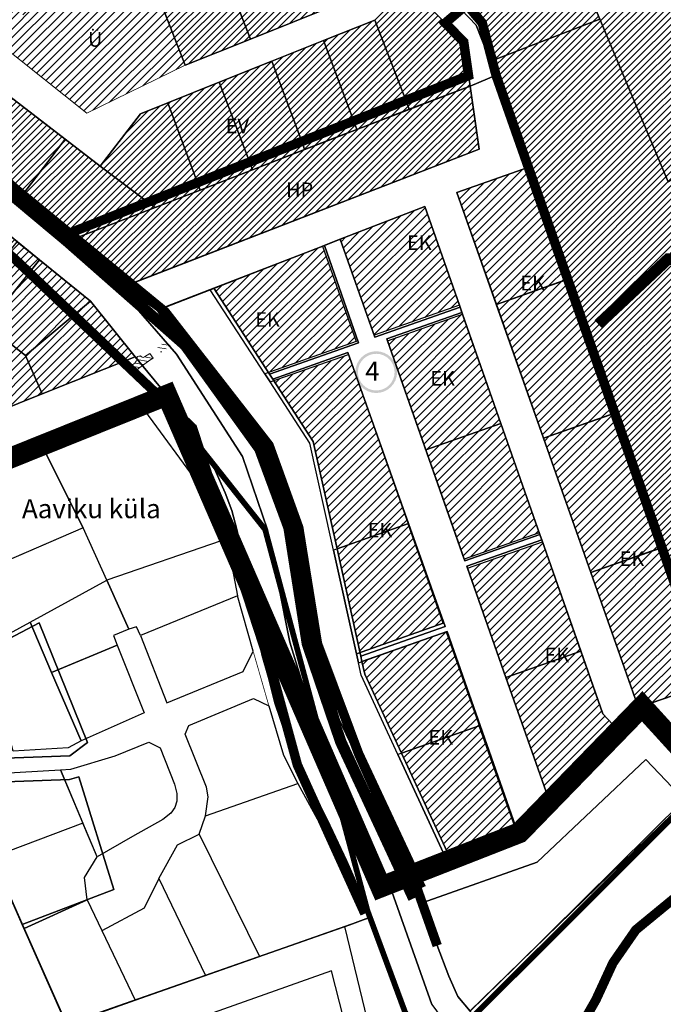
# Model space of a CAD drawing. Units: millimetres. Extents: x 546366 to 557784, y 6571762 to 6586097.
# Drawn here: x 551322 to 551661, y 6578958 to 6579477 of the extents above; entities that cross this region are included whole.
import ezdxf

# ---------------------------------------------------------------- set-up
doc = ezdxf.new("R2010")
doc.units = ezdxf.units.MM
for name, pattern in [('CENTERX2', [4, 2.5, -0.5, 0.5, -0.5]), ('DASHED', [0.75, 0.5, -0.25]), ('HIDDEN', [9.525, 6.35, -3.175])]:
    doc.linetypes.add(name, pattern=pattern)
doc.layers.add('00_keht ja alg plan', color=7, linetype='Continuous', lineweight=5, true_color=0xffffd1)
for name, color, linetype in [('0_ehitusjoon', 192, 'Continuous'), ('0_Kontaktvööndiala', 5, 'Continuous'), ('asutusüksuse piir', 1, 'Continuous'), ('Kataster_Copy_18_12_19', 20, 'Continuous')]:
    doc.layers.add(name, color=color, linetype=linetype)
for name, color, linetype, lineweight in [('0_Kehtestatud', 206, 'Continuous', 100), ('1', 39, 'Continuous', 5), ('A-----TEP', 7, 'Continuous', 9), ('A_KÕNNITEE_ASFALT', 41, 'Continuous', 5), ('peetri kontakt', 7, 'Continuous', 0), ('PIIR UUS', 240, 'Continuous', 5)]:
    doc.layers.add(name, color=color, linetype=linetype, lineweight=lineweight)
doc.styles.get("Standard").update_dxf_attribs({"font": 'arial.ttf'})
picture_1 = doc.add_image_def('image1.png', size_in_pixel=(2250, 1240))
pattern_1 = [(45, (0, 0), (-1.767766953, 1.767766953), [])]

msp = doc.modelspace()

# ---------------------------------------------------------------- hatches: boundary and pattern name
at = {"layer": '0_Kehtestatud', "linetype": 'HIDDEN', "ltscale": 0.5}
h = msp.add_hatch(color=256, dxfattribs=at)
edge = h.paths.add_edge_path()
edge.add_arc((551509.938, 6579291.501), 11.003, 0, 360)
edge = h.paths.add_edge_path(flags=17)
edge.add_arc((551509.938, 6579291.501), 9.658, 0, 360)
at = {"layer": 'peetri kontakt', "linetype": 'Continuous', "lineweight": 15}
h = msp.add_hatch(dxfattribs=at)
h.set_pattern_fill('ANSI31', color=72, scale=20, style=0)
h.set_pattern_definition(pattern_1)
edge = h.paths.add_edge_path()
edge.add_line((551880.371, 6579814.913), (551883.477, 6579814.496))
edge.add_arc((551065.841, 6579906.995), 822.852, 353.545611, 353.95007)
edge.add_line((551884.11, 6579820.271), (551870.32, 6579818.89))
edge.add_line((551870.32, 6579818.89), (551674.13, 6579802.67))
edge.add_line((551674.13, 6579802.67), (551671.74, 6579796.44))
edge.add_line((551671.74, 6579796.44), (551673.29, 6579785.73))
edge.add_line((551673.29, 6579785.73), (551672.63, 6579775.54))
edge.add_line((551672.63, 6579775.54), (551670.28, 6579764.46))
edge.add_line((551670.28, 6579764.46), (551666.44, 6579755.47))
edge.add_line((551666.44, 6579755.47), (551661.39, 6579748.07))
edge.add_line((551661.39, 6579748.07), (551656.34, 6579742.75))
edge.add_line((551656.34, 6579742.75), (551615.81, 6579703.57))
edge.add_line((551615.81, 6579703.57), (551617.16, 6579702.16))
edge.add_line((551617.16, 6579702.16), (551688.72, 6579751.19))
edge.add_line((551688.72, 6579751.19), (551696.985, 6579755.888))
edge.add_line((551696.985, 6579755.888), (551705.064, 6579759.59))
edge.add_line((551705.064, 6579759.59), (551768.344, 6579803.34))
edge.add_line((551768.344, 6579803.34), (551807.88, 6579735.72))
edge.add_line((551807.88, 6579735.72), (551827.07, 6579702.69))
edge.add_line((551827.07, 6579702.69), (551827.64, 6579701.72))
edge.add_line((551827.64, 6579701.72), (551846.68, 6579669.82))
edge.add_line((551846.68, 6579669.82), (551861.25, 6579645.4))
edge.add_line((551861.25, 6579645.4), (551887.83, 6579600.84))
edge.add_line((551887.83, 6579600.84), (551896.467, 6579586.361))
edge.add_line((551896.467, 6579586.361), (551880.371, 6579814.913))
h.paths.add_polyline_path([(551911.14, 6579564.94), (551911.139, 6579564.954), (551908.034, 6579563.559), (551907.864, 6579563.435), (551841.969, 6579343.474), (551894.417, 6579374.555), (551911.949, 6579419.529)])
h.paths.add_polyline_path([(551898.153, 6579562.411), (551896.71, 6579582.907), (551887.864, 6579598.123), (551888.47, 6579549.78), (551898.543, 6579556.881)])
h.paths.add_polyline_path([(551896.71, 6579582.907), (551898.153, 6579562.411), (551898.543, 6579556.881), (551902.74, 6579559.84), (551906.61, 6579562.54), (551907.88, 6579563.49), (551907.673, 6579564.048)])
h.paths.add_polyline_path([(551897.811, 6579384.374), (551897.894, 6579384.374), (551897.894, 6579409.074), (551897.811, 6579409.074)], flags=16)
h = msp.add_hatch(dxfattribs=at)
h.set_pattern_fill('ANSI31', color=72, scale=20, style=0)
h.set_pattern_definition(pattern_1)
h.paths.add_polyline_path([(551787.91, 6579479.06), (551734.992, 6579568.843), (551627.745, 6579477.412), (551663.66, 6579391.69)])
h.paths.add_polyline_path([(551791.95, 6579583.2), (551784.21, 6579578.57), (551775.2, 6579593.87), (551734.57, 6579569.56), (551787.91, 6579479.06), (551834.16, 6579511.59)])
h.paths.add_polyline_path([(551887.864, 6579598.123), (551860.605, 6579645.014), (551858.16, 6579643.55), (551790.65, 6579603.16), (551799.68, 6579587.83), (551791.95, 6579583.2), (551834.16, 6579511.59), (551888.47, 6579549.78)])
h = msp.add_hatch(dxfattribs=at)
h.set_pattern_fill('ANSI31', color=150, scale=20, style=0)
h.set_pattern_definition(pattern_1)
h.paths.add_polyline_path([(551562.08, 6579634.14), (551489.53, 6579566.28), (551534.64, 6579518.34), (551534.39, 6579508.75), (551562.83, 6579479.4), (551565.78, 6579475.45), (551573.05, 6579456.96), (551573.53, 6579456.62), (551627.74, 6579477.41)])
h = msp.add_hatch(dxfattribs=at)
h.set_pattern_fill('ANSI31', color=72, scale=20, style=0)
h.set_pattern_definition(pattern_1)
h.paths.add_polyline_path([(551907.864, 6579563.435), (551906.62, 6579562.53), (551787.917, 6579479.048), (551787.91, 6579479.06), (551663.66, 6579391.69), (551627.74, 6579477.41), (551573.53, 6579456.62), (551570.092, 6579455.301), (551573.045, 6579447.878), (551573.05, 6579447.88), (551590.186, 6579399.447), (551611.033, 6579340.527), (551635.982, 6579270.01), (551635.99, 6579269.97), (551660.66, 6579199.2), (551660.664, 6579199.187), (551660.668, 6579199.189), (551685.556, 6579127.788), (551691.481, 6579110.791), (551697.669, 6579093.038), (551795.24, 6579187.49)])
h = msp.add_hatch(dxfattribs=at)
h.set_pattern_fill('ANSI31', color=50, scale=20, style=0)
h.set_pattern_definition(pattern_1)
h.paths.add_polyline_path([(551229.55, 6579510.64), (551187.22, 6579502.61), (551231.32, 6579462.37), (551253.07, 6579485.52), (551255.12, 6579487.71)])
h.paths.add_polyline_path([(551255.12, 6579487.71), (551253.07, 6579485.52), (551231.32, 6579462.37), (551262.33, 6579434.07), (551283.42, 6579462.34)])
h.paths.add_polyline_path([(551283.42, 6579462.34), (551262.33, 6579434.07), (551293.21, 6579409.54), (551314.56, 6579438.4)])
h.paths.add_polyline_path([(551314.56, 6579438.4), (551293.21, 6579409.54), (551323.75, 6579385.02), (551346.08, 6579414.17)])
h.paths.add_polyline_path([(551364.44, 6579400.05), (551346.08, 6579414.17), (551323.75, 6579385.02), (551352.11, 6579362.25), (551393.44, 6579378.26), (551391.08, 6579380.03)])
h.paths.add_polyline_path([(551400.15, 6579433.39), (551385.71, 6579427.62), (551364.44, 6579400.05), (551391.08, 6579380.03), (551393.44, 6579378.26), (551417.19, 6579387.46), (551416.32, 6579389.81)])
h.paths.add_polyline_path([(551427.25, 6579444.22), (551400.15, 6579433.39), (551416.32, 6579389.81), (551417.19, 6579387.46), (551444.8, 6579398.16), (551443.91, 6579400.5)])
h.paths.add_polyline_path([(551455.02, 6579455.32), (551427.25, 6579444.22), (551443.91, 6579400.5), (551444.8, 6579398.16), (551472.23, 6579408.78), (551471.36, 6579411.13)])
h.paths.add_polyline_path([(551482.22, 6579466.18), (551455.02, 6579455.32), (551471.36, 6579411.13), (551472.23, 6579408.78), (551493.56, 6579417.04), (551499.71, 6579419.4), (551498.82, 6579421.78)])
h.paths.add_polyline_path([(551509.24, 6579476.98), (551482.22, 6579466.18), (551498.82, 6579421.78), (551499.71, 6579419.4), (551527.3, 6579429.97), (551526.33, 6579432.5)])
h.paths.add_polyline_path([(551556.02, 6579465.41), (551527.15, 6579495.28), (551509.24, 6579476.98), (551526.33, 6579432.5), (551527.3, 6579429.97), (551559.34, 6579442.24)])
h.paths.add_polyline_path([(551489.71, 6579534.03), (551465.37, 6579509.43), (551489.24, 6579485.15), (551513.25, 6579509.66)])
h.paths.add_polyline_path([(551465.37, 6579509.43), (551429.93, 6579502.25), (551443.69, 6579466.94), (551489.24, 6579485.15)])
h.paths.add_polyline_path([(551429.93, 6579502.25), (551424.72, 6579501.2), (551393.17, 6579494.81), (551409.31, 6579453.21), (551443.69, 6579466.94)])
h.paths.add_polyline_path([(551415.84, 6579547.24), (551389.83, 6579542.34), (551383.74, 6579541.13), (551391.09, 6579505.38), (551393.17, 6579494.81), (551424.72, 6579501.2)])
h.paths.add_polyline_path([(551439.23, 6579552.06), (551436.56, 6579551.14), (551415.84, 6579547.24), (551424.72, 6579501.2), (551429.93, 6579502.25), (551465.37, 6579509.43)])
h.paths.add_polyline_path([(551463.39, 6579561.27), (551455.2, 6579557.59), (551439.23, 6579552.06), (551465.37, 6579509.43), (551489.71, 6579534.03)])
h.paths.add_polyline_path([(551383.74, 6579541.13), (551353.25, 6579535.05), (551360.6, 6579498.95), (551391.09, 6579505.38)])
h.paths.add_polyline_path([(551353.25, 6579535.05), (551308.6, 6579526.14), (551313.03, 6579522.1), (551319.63, 6579516.08), (551345.71, 6579492.3), (551360.6, 6579498.95)])
h.paths.add_polyline_path([(551319.63, 6579516.08), (551290.6, 6579482.76), (551305.56, 6579469.35), (551345.71, 6579492.3)])
h.paths.add_polyline_path([(551319.63, 6579516.08), (551308.6, 6579526.14), (551256.51, 6579515.75), (551254.28, 6579515.33), (551290.6, 6579482.76)])
h = msp.add_hatch(dxfattribs=at)
h.set_pattern_fill('ANSI31', color=150, style=0)
h.paths.add_polyline_path([(551393.17, 6579494.81), (551391.09, 6579505.38), (551360.6, 6579498.95), (551345.71, 6579492.3), (551305.56, 6579469.35), (551357.44, 6579427.877), (551409.31, 6579453.21)])
h = msp.add_hatch(dxfattribs=at)
h.set_pattern_fill('ANSI31', color=72, scale=20, style=0)
h.set_pattern_definition(pattern_1)
h.paths.add_polyline_path([(551352.12, 6579362.24), (551393.45, 6579378.25), (551417.2, 6579387.45), (551444.81, 6579398.15), (551472.24, 6579408.77), (551499.72, 6579419.39), (551527.31, 6579429.96), (551559.35, 6579442.23), (551564.116, 6579408.94), (551382.581, 6579338.792), (551371.954, 6579346.316), (551352.12, 6579362.24)])
h = msp.add_hatch(dxfattribs=at)
h.set_pattern_fill('ANSI31', color=50, style=0)
h.paths.add_polyline_path([(551212.64, 6579320.29), (551171.63, 6579307.05), (551227.79, 6579237.39), (551266.73, 6579253.06), (551239.53, 6579286.87)])
h.paths.add_polyline_path([(551325.091, 6579300.277), (551324.548, 6579300.701), (551304.72, 6579316.1), (551297.97, 6579307.74), (551243.46, 6579288.27), (551270.51, 6579254.57), (551334.03, 6579280.07)])
h.paths.add_polyline_path([(551376.502, 6579296.958), (551350.629, 6579321.55), (551325.094, 6579300.283), (551334.035, 6579280.072)])
h.paths.add_polyline_path([(551359.434, 6579328.875), (551359.429, 6579328.879), (551350.629, 6579321.55), (551376.502, 6579296.958), (551382.97, 6579299.53)])
h.paths.add_polyline_path([(551359.429, 6579328.879), (551332.589, 6579350.609), (551327.147, 6579343.871), (551350.629, 6579321.55)])
h.paths.add_polyline_path([(551350.629, 6579321.55), (551327.147, 6579343.871), (551304.76, 6579316.149), (551324.548, 6579300.701), (551325.09, 6579300.28)])
h.paths.add_polyline_path([(551327.147, 6579343.871), (551319.688, 6579350.961), (551316.044, 6579354.1), (551292.956, 6579325.366), (551293.258, 6579325.128), (551304.76, 6579316.149)])
h.paths.add_polyline_path([(551320.865, 6579360.1), (551316.044, 6579354.1), (551319.688, 6579350.961), (551327.147, 6579343.871), (551332.589, 6579350.609)])
h.paths.add_polyline_path([(551309.114, 6579369.603), (551304.6, 6579363.956), (551316.035, 6579354.107), (551320.847, 6579360.1)])
h.paths.add_polyline_path([(551316.035, 6579354.107), (551304.6, 6579363.956), (551281.193, 6579334.679), (551292.452, 6579325.763), (551292.956, 6579325.366)])
h.paths.add_polyline_path([(551304.6, 6579363.956), (551281.823, 6579383.574), (551257.025, 6579353.818), (551281.193, 6579334.679)])
h.paths.add_polyline_path([(551285.869, 6579388.429), (551281.823, 6579383.574), (551304.6, 6579363.956), (551309.114, 6579369.603)])
h.paths.add_polyline_path([(551262.47, 6579407.38), (551259.018, 6579403.215), (551281.823, 6579383.574), (551285.869, 6579388.429)])
h = msp.add_hatch(dxfattribs=at)
h.set_pattern_fill('ANSI31', color=30, scale=25, style=0)
h.set_pattern_definition([(45, (0, 0), (-2.2097086912, 2.2097086912), [])])
h.paths.add_polyline_path([(551481.687, 6579357.876), (551424.381, 6579335.673), (551453.189, 6579291.298), (551499.403, 6579307.574)])
h.paths.add_polyline_path([(551495.841, 6579299.248), (551495.281, 6579300.821), (551455.989, 6579286.983), (551476.79, 6579254.9), (551489.28, 6579198.38), (551526.72, 6579211.568)])
h.paths.add_polyline_path([(551526.728, 6579211.548), (551489.284, 6579198.361), (551501.359, 6579143.719), (551545.18, 6579159.152)])
h.paths.add_polyline_path([(551546.775, 6579154.625), (551502.403, 6579138.998), (551503.85, 6579132.43), (551523.23, 6579090.69), (551564.207, 6579105.127)])
h.paths.add_polyline_path([(551523.237, 6579090.674), (551548.53, 6579036.09), (551584.103, 6579048.635), (551564.215, 6579105.106)])
h.paths.add_polyline_path([(551617.727, 6579144.52), (551578.285, 6579130.629), (551601.317, 6579065.23), (551637.639, 6579102.63), (551629.366, 6579111.382)])
h.paths.add_polyline_path([(551597.487, 6579202.17), (551557.989, 6579188.26), (551578.28, 6579130.643), (551617.72, 6579144.54)])
h.paths.add_polyline_path([(551575.617, 6579264.441), (551536.064, 6579250.512), (551556.328, 6579192.976), (551595.825, 6579206.886)])
h.paths.add_polyline_path([(551555.408, 6579321.997), (551515.801, 6579308.048), (551536.057, 6579250.532), (551575.61, 6579264.46)])
h.paths.add_polyline_path([(551535.495, 6579378.695), (551491.016, 6579361.49), (551508.835, 6579310.895), (551553.755, 6579326.715)])
h.paths.add_polyline_path([(551590.176, 6579399.444), (551552.457, 6579386.16), (551573.213, 6579327.221), (551608.19, 6579339.54), (551611.02, 6579340.54)])
h.paths.add_polyline_path([(551611.026, 6579340.524), (551573.214, 6579327.208), (551598.05, 6579256.67), (551610.125, 6579260.904), (551635.976, 6579270.008)])
h.paths.add_polyline_path([(551635.99, 6579269.97), (551633.16, 6579268.98), (551610.125, 6579260.904), (551598.066, 6579256.657), (551622.974, 6579185.931), (551657.83, 6579198.2), (551660.66, 6579199.2)])
h.paths.add_polyline_path([(551660.664, 6579199.187), (551622.98, 6579185.915), (551646.346, 6579119.568), (551648.418, 6579117.286), (551650.09, 6579115.45), (551682.71, 6579126.81), (551685.54, 6579127.8)])

# ---------------------------------------------------------------- linework, layer by layer
at = {"color": 1, "linetype": 'Continuous'}
for points in [[(551352.12, 6579362.24), (551393.45, 6579378.25), (551417.2, 6579387.45), (551444.81, 6579398.15), (551472.24, 6579408.77), (551499.72, 6579419.39), (551527.31, 6579429.96), (551559.35, 6579442.23)], [(551357.689, 6579013.394), (551324.55, 6578998.305)]]:
    msp.add_lwpolyline(points, dxfattribs=at)
at = {"linetype": 'Continuous'}
msp.add_lwpolyline([(551352.121, 6579362.24), (551393.45, 6579378.25), (551417.2, 6579387.45), (551444.81, 6579398.15), (551472.24, 6579408.77), (551499.72, 6579419.39), (551527.31, 6579429.96), (551559.35, 6579442.23), (551564.116, 6579408.94), (551380.53, 6579337.98), (551378.999, 6579339.442), (551374.995, 6579343.176), (551370.24, 6579347.308), (551365.485, 6579351.44), (551355.77, 6579359.321), (551352.121, 6579362.24)], dxfattribs=at)
at = {"layer": '0_ehitusjoon', "linetype": 'CENTERX2', "lineweight": 0, "ltscale": 2, "const_width": 5}
for points in [[(550798.224, 6580227.976), (550946.426, 6580122.183), (550964.249, 6580105.648), (550971.314, 6580091.2), (550968.584, 6580082.049), (550836.827, 6579976.256), (550828.352, 6579966.756), (550811.401, 6579944.673), (550810.117, 6579930.551), (550817.308, 6579904.103), (551026.131, 6579603.8), (551319.688, 6579350.961), (551413.134, 6579262.139), (551454.592, 6579135.155), (551468.412, 6579084.493), (551503.948, 6579006.198)], [(550836.182, 6579922.968), (550987.174, 6579714.283), (551035.62, 6579650.507), (551043.695, 6579630.729), (551179.028, 6579515.519), (551319.523, 6579388.37), (551398.653, 6579323.383), (551453.449, 6579252.988), (551469.104, 6579209.567), (551478.951, 6579148.474), (551500.666, 6579090.411), (551533.76, 6579019.663)]]:
    msp.add_lwpolyline(points, dxfattribs=at)
at = {"layer": '0_Kehtestatud', "linetype": 'DASHED', "lineweight": -2, "ltscale": 5, "const_width": 5}
msp.add_lwpolyline([(551542.063, 6578989.335), (551528.085, 6579028.857), (551500.666, 6579090.411), (551478.951, 6579148.474), (551465.29, 6579211.79), (551448.591, 6579251.171), (551395.983, 6579325.575), (551343.981, 6579363.003), (551558.553, 6579447.733), (551556.02, 6579465.41), (551546.316, 6579475.45), (551557.643, 6579485.139), (551565.78, 6579475.45), (551573.05, 6579447.894), (551573.05, 6579447.894), (551698.31, 6579091.17), (551751.22, 6579071.02)], dxfattribs=at)
at = {"layer": '0_Kontaktvööndiala', "linetype": 'DASHED', "ltscale": 20, "const_width": 10.985}
msp.add_lwpolyline([(550822.33, 6579599.79), (551159.75, 6579182.96), (551159.75, 6579182.96), (551159.75, 6579182.96), (551399.71, 6579279.41), (551399.71, 6579279.41), (551512.341, 6579020.207), (551585.36, 6579048.8), (551650.057, 6579115.416), (551685.565, 6579076.389), (551697.135, 6579090.065), (551793.604, 6579185.906), (551840.539, 6579338.702), (551911.13, 6579564.95)], dxfattribs=at)
at = {"layer": '1', "color": 240, "linetype": 'DASHED', "ltscale": 2, "true_color": 0xed1f24, "const_width": 6}
msp.add_lwpolyline([(550819.402, 6579935.284), (550901.003, 6579824.382), (550979.192, 6579712.648), (551027.435, 6579638.828), (551125.575, 6579553.747), (551173.01, 6579503.064), (551187.994, 6579498.202), (551261.304, 6579432.27), (551347.206, 6579360.415), (551408.539, 6579306.409), (551409.874, 6579304.936), (551448.591, 6579251.171), (551463.979, 6579209.609), (551473.659, 6579148.408), (551491.291, 6579096.622), (551529.67, 6579014.219)], dxfattribs=at)
at = {"layer": '1', "color": 76, "linetype": 'DASHED', "ltscale": 2, "true_color": 0x366b00, "const_width": 6}
msp.add_lwpolyline([(551626.953, 6579316.644), (551663.626, 6579351.053), (551684.583, 6579348.809), (551713.772, 6579333.101), (551738.47, 6579335.345), (551769.156, 6579349.557), (551804.332, 6579357.037), (551842.503, 6579365.265), (551866.453, 6579379.477), (551907.617, 6579373.493)], dxfattribs=at)
at = {"layer": '1', "color": 72, "linetype": 'DASHED', "ltscale": 2, "const_width": 5}
msp.add_lwpolyline([(551314.707, 6578654.644), (551411.578, 6578711.751), (551468.532, 6578745.326), (551516.902, 6578773.189), (551548.311, 6578800.59), (551558.556, 6578817.019), (551562.096, 6578833.989), (551562.506, 6578853.839), (551563.265, 6578865.192), (551568.245, 6578886), (551574.841, 6578897.145), (551596.092, 6578921.859), (551613.832, 6578939.992), (551625.663, 6578960.778), (551634.632, 6578980.231), (551646.712, 6578997.653), (551668.047, 6579015.182), (551688.67, 6579031.764), (551721.383, 6579056.399), (551749.866, 6579080.714)], dxfattribs=at)
at = {"layer": 'A_KÕNNITEE_ASFALT', "linetype": 'Continuous', "lineweight": 0}
for p, q in [((551353.371, 6579356.611), (551359.133, 6579355.656)), ((551356.584, 6579354.051), (551362.261, 6579353.109)), ((551359.732, 6579351.502), (551365.345, 6579350.57)), ((551362.759, 6579348.972), (551368.279, 6579348.056)), ((551365.658, 6579346.464), (551371.164, 6579345.55)), ((551368.547, 6579343.957), (551373.999, 6579343.053)), ((551371.434, 6579341.451), (551376.737, 6579340.571)), ((551374.302, 6579338.948), (551379.302, 6579338.119)), ((551376.827, 6579336.502), (551381.876, 6579335.664)), ((551400.504, 6579311.694), (551404.856, 6579310.972)), ((551400.685, 6579309.637), (551406.77, 6579308.628)), ((551394.886, 6579304.517), (551399.197, 6579303.802)), ((551396.982, 6579306.197), (551401.374, 6579305.468)), ((551406.308, 6579304.65), (551410.593, 6579303.939)), ((551383.857, 6579298.15), (551389.892, 6579297.149)), ((551385.025, 6579299.984), (551386.015, 6579299.819)), ((551387.86, 6579299.513), (551392.354, 6579298.768)), ((551390.358, 6579301.126), (551390.786, 6579301.055)), ((551396.28, 6579302.258), (551397.02, 6579302.136)), ((551408.203, 6579302.308), (551412.499, 6579301.595)), ((551380.866, 6579294.592), (551385.227, 6579293.868)), ((551382.443, 6579292.303), (551383.139, 6579292.187)), ((551382.74, 6579296.308), (551387.554, 6579295.509))]:
    msp.add_line(p, q, dxfattribs=at)
at = {"layer": 'A_KÕNNITEE_ASFALT', "linetype": 'Continuous', "lineweight": 5, "flags": 128}
msp.add_lwpolyline([(551392.488, 6579298.853), (551390.753, 6579297.753), (551385.341, 6579293.957), (551383.8, 6579292.76), (551382.753, 6579291.853), (551381.578, 6579293.559), (551380.68, 6579294.861), (551381.716, 6579295.468), (551382.692, 6579296.247), (551383.536, 6579297.314), (551383.924, 6579298.323), (551383.998, 6579299.226), (551384.001, 6579299.774), (551385.754, 6579300.133), (551386.086, 6579299.734), (551386.633, 6579299.399), (551387.18, 6579299.285), (551387.83, 6579299.494), (551390.607, 6579301.287)], close=True, dxfattribs=at)
at = {"layer": 'asutusüksuse piir', "color": 6, "linetype": 'CENTERX2', "lineweight": 13, "const_width": 3}
for points in [[(551541.79, 6578932.88), (551796.28, 6579186.9), (551911.308, 6579561.391), (551982.26, 6579596.91), (552002.043, 6579666.181), (551954.49, 6579733.32), (552025.99, 6579803.17), (552069.214, 6579738.909), (552143.32, 6579717.44), (552208.61, 6579704.16), (552306.7, 6579689.94), (552347.54, 6579726.11), (552411.69, 6579706.6), (552462.401, 6579707.23), (552483.6, 6579624.61), (552483.6, 6579624.61), (552483.6, 6579624.61), (552483.6, 6579624.61)], [(551541.79, 6578932.88), (551525.16, 6578954.19), (551505.32, 6579007.73), (551451.416, 6579208.55), (551396.374, 6579278.069), (551024.31, 6579128.52), (550996.393, 6579066.719), (550891.21, 6578992.04)]]:
    msp.add_lwpolyline(points, dxfattribs=at)
at = {"layer": 'Kataster_Copy_18_12_19', "color": 38}
for points in [[(551787.91, 6579479.06), (551663.66, 6579391.69), (551557.74, 6579644.5), (551608.78, 6579696.42), (551614.37, 6579673.75), (551624.35, 6579633.34), (551669.58, 6579644.43), (551683.74, 6579655.8), (551709.15, 6579612.68), (551734.57, 6579569.56)], [(551474.92, 6579566.45), (551557.74, 6579644.5), (551562.08, 6579634.14), (551489.53, 6579566.28), (551534.64, 6579518.34), (551534.39, 6579508.75), (551562.83, 6579479.4), (551565.78, 6579475.45), (551573.05, 6579456.96), (551573.53, 6579456.62), (551570.09, 6579455.3), (551568.15, 6579460.17), (551562.56, 6579474.23), (551534.97, 6579503.26), (551521.19, 6579517.77), (551497.88, 6579542.29)], [(551489.53, 6579566.28), (551562.08, 6579634.14), (551627.74, 6579477.41), (551573.53, 6579456.62), (551573.05, 6579456.96), (551565.78, 6579475.45), (551562.83, 6579479.4), (551534.39, 6579508.75), (551534.64, 6579518.34)], [(551611.02, 6579340.54), (551590.17, 6579399.46), (551573.04, 6579447.89), (551570.09, 6579455.3), (551573.53, 6579456.62), (551627.74, 6579477.41), (551663.66, 6579391.69), (551787.91, 6579479.06), (551834.16, 6579511.59), (551888.47, 6579549.78), (551902.74, 6579559.84), (551906.61, 6579562.54), (551907.88, 6579563.49), (551795.24, 6579187.49), (551697.66, 6579093.03), (551691.46, 6579110.81), (551685.54, 6579127.8), (551660.66, 6579199.2), (551635.99, 6579269.97)], [(551443.69, 6579466.94), (551429.93, 6579502.25), (551465.37, 6579509.43), (551489.24, 6579485.15)], [(551187.22, 6579502.61), (551231.32, 6579462.37), (551262.33, 6579434.07), (551293.21, 6579409.54), (551323.75, 6579385.02), (551352.11, 6579362.25), (551347.26, 6579360.37), (551256.96, 6579432.88), (551181.7, 6579501.56)], [(551393.17, 6579494.81), (551424.72, 6579501.2), (551429.93, 6579502.25), (551443.69, 6579466.94), (551409.31, 6579453.21)], [(551526.33, 6579432.5), (551509.24, 6579476.98), (551527.15, 6579495.28), (551556.02, 6579465.41), (551559.34, 6579442.24), (551527.3, 6579429.97)], [(551498.82, 6579421.78), (551482.22, 6579466.18), (551509.24, 6579476.98), (551526.33, 6579432.5), (551527.3, 6579429.97), (551499.71, 6579419.4)], [(551471.36, 6579411.13), (551455.02, 6579455.32), (551482.22, 6579466.18), (551498.82, 6579421.78), (551499.71, 6579419.4), (551493.56, 6579417.04), (551472.23, 6579408.78)], [(551443.91, 6579400.5), (551427.25, 6579444.22), (551455.02, 6579455.32), (551471.36, 6579411.13), (551472.23, 6579408.78), (551444.8, 6579398.16)], [(551416.32, 6579389.81), (551400.15, 6579433.39), (551427.25, 6579444.22), (551443.91, 6579400.5), (551444.8, 6579398.16), (551417.19, 6579387.46)], [(551314.56, 6579438.4), (551346.08, 6579414.17), (551323.75, 6579385.02), (551293.21, 6579409.54)], [(551527.3, 6579429.97), (551559.34, 6579442.24), (551564.1, 6579408.96), (551382.57, 6579338.81), (551371.94, 6579346.33), (551352.11, 6579362.25), (551393.44, 6579378.26), (551417.19, 6579387.46), (551444.8, 6579398.16), (551472.23, 6579408.78), (551493.56, 6579417.04), (551499.71, 6579419.4)], [(551364.44, 6579400.05), (551385.71, 6579427.62), (551400.15, 6579433.39), (551416.32, 6579389.81), (551417.19, 6579387.46), (551393.44, 6579378.26), (551391.08, 6579380.03)], [(551346.08, 6579414.17), (551364.44, 6579400.05), (551391.08, 6579380.03), (551393.44, 6579378.26), (551352.11, 6579362.25), (551323.75, 6579385.02)], [(551608.19, 6579339.54), (551573.21, 6579327.22), (551552.45, 6579386.17), (551587.34, 6579398.46), (551590.17, 6579399.46), (551611.02, 6579340.54)], [(551535.49, 6579378.71), (551554.08, 6579325.79), (551509.16, 6579309.97), (551491, 6579361.5)], [(551304.72, 6579316.1), (551281.17, 6579334.65), (551309.12, 6579369.61), (551332.59, 6579350.61)], [(551500.66, 6579307.01), (551482.61, 6579358.25), (551491, 6579361.5), (551509.16, 6579309.97), (551554.08, 6579325.79), (551555.07, 6579322.96), (551515.46, 6579309.01), (551536.05, 6579250.53), (551556.65, 6579192.05), (551596.15, 6579205.96), (551597.15, 6579203.13), (551557.64, 6579189.22), (551578.27, 6579130.64), (551601.6, 6579064.42), (551585.36, 6579049.08), (551584.57, 6579048.8), (551564.67, 6579105.29), (551547.23, 6579154.81), (551502.4, 6579139.01), (551501.79, 6579141.77), (551546.31, 6579157.45), (551527.01, 6579211.67), (551494.94, 6579301.78), (551455.42, 6579287.86), (551453.72, 6579290.48)], [(551424.37, 6579335.69), (551482.61, 6579358.25), (551500.66, 6579307.01), (551453.72, 6579290.48)], [(551325.09, 6579300.28), (551304.72, 6579316.1), (551332.59, 6579350.61), (551359.43, 6579328.88)], [(551598.05, 6579256.67), (551573.21, 6579327.22), (551608.19, 6579339.54), (551611.02, 6579340.54), (551635.99, 6579269.97), (551633.16, 6579268.98)], [(551417.38, 6579302.25), (551396.63, 6579324.94), (551424.37, 6579335.69), (551453.72, 6579290.48), (551455.42, 6579287.86), (551476.79, 6579254.9), (551489.28, 6579198.38), (551501.79, 6579141.77), (551502.4, 6579139.01), (551503.85, 6579132.43), (551523.23, 6579090.69), (551548.53, 6579036.09), (551528.08, 6579028.87), (551527.25, 6579031.24), (551490.44, 6579108.46), (551479.26, 6579140.97), (551465.29, 6579211.79), (551451.35, 6579252.75)], [(551396.641, 6579324.928), (551417.387, 6579302.24), (551451.358, 6579252.733), (551465.306, 6579211.778), (551477.026, 6579152.356), (551490.45, 6579108.443), (551527.262, 6579031.221), (551528.094, 6579028.86), (551546.665, 6579035.41), (551521.353, 6579090.011), (551501.991, 6579131.777), (551500.54, 6579138.342), (551499.497, 6579143.063), (551486.355, 6579202.524), (551474.943, 6579254.157), (551454.072, 6579286.308), (551451.271, 6579290.622), (551422.499, 6579334.944)], [(551334.03, 6579280.07), (551325.09, 6579300.28), (551359.43, 6579328.88), (551382.97, 6579299.53)], [(551575.61, 6579264.46), (551536.05, 6579250.53), (551515.46, 6579309.01), (551555.07, 6579322.96)], [(551270.51, 6579254.57), (551243.46, 6579288.27), (551297.97, 6579307.74), (551304.72, 6579316.1), (551325.09, 6579300.28), (551334.03, 6579280.07)], [(551476.79, 6579254.9), (551455.42, 6579287.86), (551494.94, 6579301.78), (551527.01, 6579211.67), (551489.28, 6579198.38)], [(551622.97, 6579185.93), (551598.05, 6579256.67), (551633.16, 6579268.98), (551635.99, 6579269.97), (551660.66, 6579199.2), (551657.83, 6579198.2)], [(551575.61, 6579264.46), (551596.15, 6579205.96), (551556.65, 6579192.05), (551536.05, 6579250.53)], [(551501.79, 6579141.77), (551489.28, 6579198.38), (551527.01, 6579211.67), (551546.31, 6579157.45)], [(551617.72, 6579144.54), (551578.27, 6579130.64), (551557.64, 6579189.22), (551597.15, 6579203.13)], [(551646.33, 6579119.58), (551622.97, 6579185.93), (551657.83, 6579198.2), (551660.66, 6579199.2), (551685.54, 6579127.8), (551682.71, 6579126.81), (551650.09, 6579115.45)], [(551282.12, 6579094.02), (551272.83, 6579137.86), (551306.85, 6579146.04), (551332.43, 6579159.34), (551357.85, 6579096.31), (551348.49, 6579089.31), (551285.24, 6579086.99)], [(551503.85, 6579132.43), (551502.4, 6579139.01), (551547.23, 6579154.81), (551564.67, 6579105.29), (551523.23, 6579090.69)], [(551601.6, 6579064.42), (551578.27, 6579130.64), (551617.72, 6579144.54), (551629.36, 6579111.4), (551639.71, 6579100.44)], [(551548.53, 6579036.09), (551523.23, 6579090.69), (551564.67, 6579105.29), (551584.57, 6579048.8)], [(551582.93, 6578977.89), (551559.39, 6578954.82), (551552.95, 6578962.5), (551548.1, 6578973.16), (551542.05, 6578989.35), (551534.07, 6579011.89), (551594.63, 6579033.26), (551651.98, 6579087.46), (551669.36, 6579069.07), (551672.13, 6579066.18)], [(551303.59, 6579045.47), (551290.65, 6579074.78), (551348.33, 6579076.89), (551353.2, 6579078.32), (551371.64, 6579018.82), (551323.47, 6579000.46)], [(551573.49, 6578937.61), (551559.39, 6578954.82), (551582.93, 6578977.89), (551672.13, 6579066.18), (551674.83, 6579063.32), (551749.43, 6578984.36), (551729.47, 6578927.4), (551717.95, 6578894.58), (551706.44, 6578861.66), (551677.92, 6578841.55), (551657.64, 6578826.98), (551650.51, 6578842.31), (551642.7, 6578863.21), (551630.44, 6578881.76), (551615.46, 6578899.21), (551601.35, 6578913.61)], [(551218.4, 6578906.65), (551150.66, 6579016.32), (551211.38, 6579043.67), (551226.84, 6579018.63), (551303.59, 6579045.47), (551323.47, 6579000.46), (551345.33, 6578950.88), (551346.61, 6578948.01), (551286.12, 6578926.82), (551220.29, 6578903.75)], [(551451.08, 6578702.82), (551420.69, 6578684.8), (551421.05, 6578683.83), (551379.38, 6578659.45), (551223.29, 6578899.15), (551220.29, 6578903.75), (551286.12, 6578926.82), (551346.61, 6578948.01), (551495.99, 6579000.34), (551505.92, 6579003.91), (551506.2, 6579004), (551507.98, 6578999.14), (551525.16, 6578954.19), (551541.79, 6578932.88), (551577.14, 6578903.99), (551601.8, 6578877.58), (551620.29, 6578852.92), (551641.26, 6578816.65), (551633.9, 6578812.39), (551622.46, 6578805.77), (551599.96, 6578792.12), (551562.49, 6578769.38), (551524.32, 6578746.22)]]:
    msp.add_lwpolyline(points, close=True, dxfattribs=at)
for points in [[(551181.7, 6579501.56), (551256.96, 6579432.88), (551347.26, 6579360.37), (551368.35, 6579342.79), (551404.69, 6579300.92), (551439.56, 6579247.03), (551452.71, 6579208.42), (551464.39, 6579149.2), (551478.29, 6579103.73), (551515.22, 6579026.26), (551539.16, 6578958.32), (551549.11, 6578944.89), (551587.62, 6578915.18), (551613.55, 6578887.42), (551633.08, 6578861.37), (551654.29, 6578824.7), (551680.12, 6578779.87), (551685.26, 6578770.96), (551700.15, 6578745.1), (551712.9, 6578722.98), (551724.28, 6578707.4), (551743.6, 6578680.95)], [(551534.97, 6579503.26), (551562.56, 6579474.23), (551573.04, 6579447.89), (551559.34, 6579442.24), (551556.02, 6579465.41), (551527.15, 6579495.28), (551509.24, 6579476.98), (551482.22, 6579466.18), (551455.02, 6579455.32), (551427.25, 6579444.22), (551400.15, 6579433.39), (551385.71, 6579427.62), (551364.44, 6579400.05), (551346.08, 6579414.17), (551314.56, 6579438.4), (551283.42, 6579462.34), (551255.12, 6579487.71)], [(551393.17, 6579494.81), (551409.31, 6579453.21), (551443.69, 6579466.94), (551489.24, 6579485.15)], [(551669.36, 6579069.07), (551651.98, 6579087.46), (551594.63, 6579033.26), (551534.07, 6579011.89), (551528.08, 6579028.87), (551548.53, 6579036.09), (551584.57, 6579048.8), (551585.36, 6579049.08), (551601.6, 6579064.42), (551639.71, 6579100.44), (551629.36, 6579111.4), (551617.72, 6579144.54), (551597.15, 6579203.13), (551596.15, 6579205.96), (551575.61, 6579264.46), (551555.07, 6579322.96), (551554.08, 6579325.79), (551535.49, 6579378.71), (551491, 6579361.5), (551482.61, 6579358.25), (551424.37, 6579335.69), (551396.63, 6579324.94), (551382.57, 6579338.81), (551564.1, 6579408.96), (551559.34, 6579442.24), (551573.04, 6579447.89), (551590.17, 6579399.46), (551587.34, 6579398.46), (551552.45, 6579386.17), (551573.21, 6579327.22), (551598.05, 6579256.67), (551622.97, 6579185.93), (551646.33, 6579119.58), (551650.09, 6579115.45), (551682.71, 6579126.81)], [(551685.556, 6579127.788), (551650.102, 6579115.432), (551646.346, 6579119.568), (551622.98, 6579185.915), (551598.065, 6579256.656), (551573.151, 6579327.397), (551552.457, 6579386.16), (551590.186, 6579399.447), (551573.05, 6579447.88), (551559.35, 6579442.23), (551564.116, 6579408.94), (551382.581, 6579338.792), (551396.641, 6579324.928), (551422.499, 6579334.944), (551481.687, 6579357.876), (551491.016, 6579361.49), (551535.506, 6579378.699), (551553.758, 6579326.717), (551555.415, 6579321.999), (551575.623, 6579264.444), (551595.832, 6579206.889), (551597.489, 6579202.171), (551617.698, 6579144.616), (551629.367, 6579111.382), (551639.72, 6579100.428), (551605.585, 6579068.165), (551585.373, 6579049.062), (551579.394, 6579046.953), (551546.665, 6579035.41), (551528.094, 6579028.86)], [(551352.12, 6579362.24), (551393.45, 6579378.25), (551417.2, 6579387.45), (551444.81, 6579398.15), (551472.24, 6579408.77), (551499.72, 6579419.39), (551527.31, 6579429.96), (551559.35, 6579442.23), (551564.116, 6579408.94), (551382.581, 6579338.792), (551382.581, 6579338.792), (551382.581, 6579338.792), (551371.954, 6579346.316), (551371.954, 6579346.316), (551352.12, 6579362.24), (551352.12, 6579362.24)], [(551590.186, 6579399.447), (551611.033, 6579340.527), (551573.218, 6579327.209), (551552.457, 6579386.16), (551590.186, 6579399.447)], [(551525.16, 6578954.19), (551507.98, 6578999.14), (551506.2, 6579004), (551504.93, 6579007.58), (551498.26, 6579024.99), (551494.26, 6579034.24), (551484.04, 6579055.83), (551476.64, 6579070.45), (551470.7, 6579082.23), (551461.93, 6579101.21), (551456.59, 6579117.27), (551453.24, 6579130.55), (551449.89, 6579142.23), (551445.65, 6579162.03), (551439.12, 6579196.72), (551436.52, 6579208.55), (551433.79, 6579218.58), (551430.39, 6579227.83), (551424.85, 6579240.12), (551420.05, 6579248.91), (551413.2, 6579260.05), (551407.67, 6579268.24), (551399.71, 6579279.41), (551382.97, 6579299.53), (551359.43, 6579328.88), (551332.59, 6579350.61), (551309.12, 6579369.61)], [(551320.865, 6579360.1), (551359.44, 6579328.87), (551382.98, 6579299.52), (551334.04, 6579280.06), (551325.1, 6579300.27), (551292.955, 6579325.365), (551320.865, 6579360.1)], [(551539.16, 6578958.32), (551515.22, 6579026.26), (551478.29, 6579103.73), (551464.39, 6579149.2), (551452.71, 6579208.42), (551439.56, 6579247.03), (551404.69, 6579300.92), (551368.35, 6579342.79), (551347.26, 6579360.37), (551352.11, 6579362.25), (551371.94, 6579346.33), (551382.57, 6579338.81), (551396.63, 6579324.94), (551417.38, 6579302.25), (551451.35, 6579252.75), (551465.29, 6579211.79), (551479.26, 6579140.97), (551490.44, 6579108.46), (551527.25, 6579031.24), (551528.08, 6579028.87), (551534.07, 6579011.89), (551542.05, 6578989.35), (551548.1, 6578973.16), (551552.95, 6578962.5), (551559.39, 6578954.82)], [(551347.27, 6579360.36), (551352.12, 6579362.24), (551371.954, 6579346.316), (551382.581, 6579338.792), (551396.641, 6579324.928), (551417.387, 6579302.24), (551451.358, 6579252.733), (551465.306, 6579211.778), (551477.026, 6579152.356), (551490.45, 6579108.443), (551527.262, 6579031.221), (551528.094, 6579028.86), (551534.068, 6579011.906), (551542.063, 6578989.335), (551548.109, 6578973.142), (551552.967, 6578962.481), (551559.311, 6578954.809)], [(551539.17, 6578958.31), (551515.23, 6579026.25), (551478.3, 6579103.72), (551464.4, 6579149.19), (551452.72, 6579208.41), (551439.57, 6579247.02), (551404.7, 6579300.91), (551368.36, 6579342.78), (551347.27, 6579360.36)], [(551481.687, 6579357.876), (551499.403, 6579307.574), (551451.271, 6579290.622), (551454.072, 6579286.308), (551495.286, 6579300.823), (551545.18, 6579159.152), (551499.497, 6579143.063), (551500.54, 6579138.342), (551546.775, 6579154.625), (551584.109, 6579048.616), (551585.373, 6579049.062), (551601.608, 6579064.406), (551557.989, 6579188.26), (551597.489, 6579202.171), (551595.832, 6579206.889), (551556.328, 6579192.976), (551515.801, 6579308.048), (551555.415, 6579321.999), (551553.758, 6579326.717), (551508.835, 6579310.895), (551491.016, 6579361.49), (551481.687, 6579357.876)], [(551611.033, 6579340.527), (551635.982, 6579270.01), (551598.066, 6579256.657), (551573.218, 6579327.209), (551611.033, 6579340.527)], [(551126.97, 6579263.34), (551164.04, 6579217.56), (551167.53, 6579213.25), (551174.1, 6579215.88), (551216.11, 6579232.71), (551227.79, 6579237.39), (551266.73, 6579253.06), (551239.53, 6579286.87), (551243.46, 6579288.27), (551270.51, 6579254.57), (551334.03, 6579280.07), (551382.97, 6579299.53), (551399.71, 6579279.41), (551159.75, 6579182.96), (551109.47, 6579245.11)], [(551159.75, 6579182.96), (551399.71, 6579279.41), (551407.67, 6579268.24), (551413.2, 6579260.05), (551420.05, 6579248.91), (551424.85, 6579240.12), (551430.39, 6579227.83), (551433.79, 6579218.58), (551436.52, 6579208.55), (551439.12, 6579196.72), (551445.65, 6579162.03), (551449.89, 6579142.23), (551453.24, 6579130.55), (551456.59, 6579117.27), (551461.93, 6579101.21), (551470.7, 6579082.23), (551476.64, 6579070.45), (551484.04, 6579055.83), (551494.26, 6579034.24), (551498.26, 6579024.99), (551504.93, 6579007.58), (551506.2, 6579004), (551505.92, 6579003.91), (551495.99, 6579000.34), (551346.61, 6578948.01)], [(551333.742, 6579252.869), (551385.983, 6579273.864), (551418.468, 6579229.623), (551428.173, 6579202.545), (551367.947, 6579181.846), (551355.504, 6579209.439), (551333.742, 6579252.869)], [(551635.982, 6579270.01), (551660.668, 6579199.189), (551622.98, 6579185.915), (551598.066, 6579256.657), (551635.982, 6579270.01)], [(551536.064, 6579250.512), (551575.623, 6579264.444), (551595.832, 6579206.889), (551556.328, 6579192.976), (551536.064, 6579250.512)], [(551238.181, 6579196.404), (551244.886, 6579199.43), (551238.598, 6579214.632), (551333.742, 6579252.869), (551355.504, 6579209.439), (551252.014, 6579164.716), (551238.181, 6579196.404)], [(551057.45, 6579109.15), (551084.95, 6579122.81), (551187.42, 6579118.31), (551272.87, 6579137.79), (551303.732, 6579146.68), (551327.614, 6579159.758), (551367.947, 6579181.846), (551355.504, 6579209.439), (551188.571, 6579137.299), (551156.155, 6579137.739), (551140.497, 6579175.204), (551106.43, 6579161.51), (551038.48, 6579134.2), (551057.45, 6579109.15)], [(551526.728, 6579211.548), (551487.42, 6579197.704), (551499.497, 6579143.063), (551545.18, 6579159.152), (551526.728, 6579211.548)], [(551428.173, 6579202.545), (551433.136, 6579193.014), (551436.932, 6579173.714), (551385.744, 6579152.738), (551383.634, 6579157.307), (551379.64, 6579156.134), (551367.947, 6579181.846)], [(551557.989, 6579188.26), (551597.489, 6579202.171), (551617.731, 6579144.522), (551578.285, 6579130.629), (551557.989, 6579188.26)], [(551660.668, 6579199.189), (551685.556, 6579127.788), (551650.102, 6579115.432), (551646.346, 6579119.568), (551622.98, 6579185.915), (551660.668, 6579199.189)], [(551327.614, 6579159.758), (551367.947, 6579181.846), (551379.64, 6579156.134), (551371.607, 6579152.694), (551373.5, 6579147.593), (551338.915, 6579133.255), (551327.614, 6579159.758)], [(551385.744, 6579152.738), (551399.711, 6579117.184), (551439.777, 6579133.837), (551445.096, 6579144.467), (551436.932, 6579173.714)], [(551345.33, 6578950.88), (551323.47, 6579000.46), (551371.64, 6579018.82), (551353.2, 6579078.32), (551348.33, 6579076.89), (551290.65, 6579074.78), (551285.24, 6579086.99), (551348.49, 6579089.31), (551357.85, 6579096.31), (551332.43, 6579159.34), (551306.85, 6579146.04), (551272.83, 6579137.86), (551187.38, 6579118.34), (551084.73, 6579122.68)], [(551303.732, 6579146.68), (551327.614, 6579159.758), (551338.915, 6579133.255), (551354.531, 6579097.151), (551347.679, 6579093.565), (551318.717, 6579091.825), (551303.732, 6579146.68)], [(551373.5, 6579147.593), (551387.709, 6579111.974), (551354.531, 6579097.151), (551338.915, 6579133.255), (551373.5, 6579147.593)], [(551419.931, 6579057.743), (551421.421, 6579067.753), (551420.555, 6579072.877), (551409.22, 6579100.702), (551411.222, 6579105.35), (551445.263, 6579119.467), (551453.385, 6579115.668), (551461.063, 6579089.68), (551468.6, 6579074.741)], [(551564.215, 6579105.106), (551521.353, 6579090.011), (551546.665, 6579035.41), (551584.109, 6579048.616), (551564.215, 6579105.106)], [(551343.665, 6579081.954), (551349.015, 6579082.268), (551372.432, 6579089.358), (551390.086, 6579096.549), (551396.176, 6579093.476), (551403.61, 6579074.365), (551404.874, 6579069.517), (551404.874, 6579065.529), (551403.78, 6579062.193), (551401.813, 6579059.21), (551397.563, 6579055.827), (551381.556, 6579046.906), (551362.956, 6579036.052), (551343.665, 6579081.954)], [(551528.094, 6579028.86), (551534.068, 6579011.906), (551538.368, 6579013.397), (551594.641, 6579033.244), (551651.989, 6579087.447), (551672.808, 6579065.42)], [(551307.813, 6579035.967), (551292.825, 6579069.69), (551288.815, 6579078.711), (551343.665, 6579081.954), (551355.342, 6579053.837), (551307.813, 6579035.967)], [(551395.344, 6579024.638), (551405.331, 6579042.46), (551416.614, 6579048.094), (551419.931, 6579057.743), (551468.6, 6579074.741), (551505.32, 6579007.73), (551505.32, 6579007.73), (551506.34, 6579003.93), (551448.455, 6578983.61)], [(551672.808, 6579065.42), (551559.311, 6578954.809), (551573.55, 6578937.59), (551601.38, 6578913.66), (551615.48, 6578899.23), (551630.45, 6578881.78), (551642.74, 6578863.2), (551650.53, 6578842.33), (551657.61, 6578827.04), (551706.44, 6578861.61), (551749.463, 6578984.323), (551672.808, 6579065.42)], [(551324.55, 6578998.305), (551357.689, 6579013.394), (551356.215, 6579025.232), (551362.956, 6579036.052), (551355.342, 6579053.837), (551307.813, 6579035.967), (551324.55, 6578998.305)], [(551416.614, 6579048.094), (551448.455, 6578983.61)], [(551395.344, 6579024.638), (551387.69, 6579009.008), (551365.426, 6578997.196)], [(551395.344, 6579024.638), (551420.009, 6578973.626)], [(551357.689, 6579013.394), (551382.906, 6578960.602)], [(551324.55, 6578998.305), (551346.94, 6578947.82), (551382.906, 6578960.602)], [(551477.307, 6578776.211), (551539.663, 6578807.842), (551493.385, 6578999.382)], [(551382.906, 6578960.602), (551448.455, 6578983.61)], [(551388.922, 6578941.528), (551484.326, 6578795.228), (551526.547, 6578818.56), (551486.413, 6578976.092), (551388.922, 6578941.528)]]:
    msp.add_lwpolyline(points, dxfattribs=at)
at = {"layer": 'peetri kontakt', "color": 150, "linetype": 'Continuous', "lineweight": 15}
for p, q in [((551305.56, 6579469.35), (551357.44, 6579427.877)), ((551357.44, 6579427.877), (551409.31, 6579453.21))]:
    msp.add_line(p, q, dxfattribs=at)
at = {"layer": 'PIIR UUS', "ltscale": 3, "const_width": 0.4}
msp.add_lwpolyline([(551445.096, 6579144.467), (551453.385, 6579115.668)], dxfattribs=at)

# ---------------------------------------------------------------- texts
at = {"layer": '00_keht ja alg plan', "color": 0, "linetype": 'Continuous', "insert": (551504.108, 6579297.062), "char_height": 10, "attachment_point": 1}
msp.add_mtext_dynamic_manual_height_columns('{\\fArial Black|b1|i0|c186|p34;4}', width=19.76887, gutter_width=1, heights=[0], dxfattribs=at)
at = {"layer": 'A-----TEP', "char_height": 7.7, "width": 10.85054, "attachment_point": 1, "line_spacing_factor": 0.962765}
for s, insert in [('{\\fSwis721 Ex BT|b0|i0|c0|p34;Ü}', (551358.097, 6579470.657)), ('{\\fSwis721 Ex BT|b0|i0|c0|p34;EV}', (551430.655, 6579424.983)), ('{\\fSwis721 Ex BT|b0|i0|c0|p34;HP}', (551462.42, 6579391.431)), ('{\\fSwis721 Ex BT|b0|i0|c0|p34;EK}', (551526.155, 6579363.545)), ('{\\fSwis721 Ex BT|b0|i0|c0|p34;EK}', (551585.844, 6579342.247)), ('{\\fSwis721 Ex BT|b0|i0|c0|p34;EK}', (551446.181, 6579323.095)), ('{\\fSwis721 Ex BT|b0|i0|c0|p34;EK}', (551538.386, 6579292.052)), ('{\\fSwis721 Ex BT|b0|i0|c0|p34;EK}', (551505.456, 6579212.094)), ('{\\fSwis721 Ex BT|b0|i0|c0|p34;EK}', (551638.119, 6579197.042)), ('{\\fSwis721 Ex BT|b0|i0|c0|p34;EK}', (551598.602, 6579146.245)), ('{\\fSwis721 Ex BT|b0|i0|c0|p34;EK}', (551537.446, 6579102.973))]:
    msp.add_mtext(s, dxfattribs=dict(at, insert=insert))
at = {"layer": 'asutusüksuse piir', "color": 6, "linetype": 'CENTERX2', "lineweight": 13, "insert": (551323.332, 6579224.553), "char_height": 10, "width": 126.67512, "attachment_point": 1, "line_spacing_factor": 0.962765}
msp.add_mtext('{\\fSwis721 Ex BT|b0|i0|c0|p34;Aaviku küla}', dxfattribs=at)

# ---------------------------------------------------------------- referenced raster images: frames only (the image files are external)
image = msp.add_image(picture_1, insert=(548832.641, 6578220.642), size_in_units=(6650.259, 3665.031))
image.dxf.flags = 7

doc.saveas('drawing.dxf')
